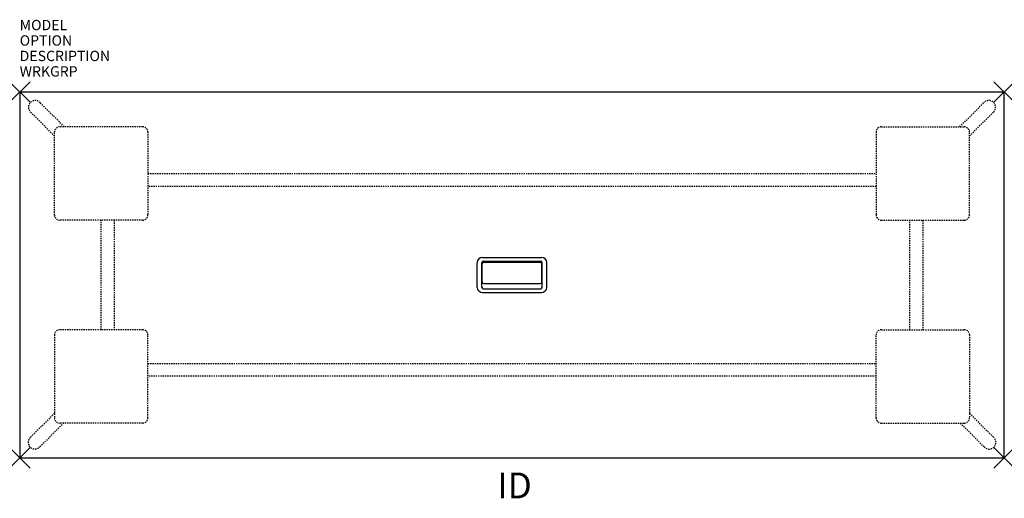
# Model space of a CAD drawing. Units: inches. Extents: x 0 to 95.5, y -39.4 to 7.
import ezdxf
from ezdxf.enums import TextEntityAlignment as Align

# ---------------------------------------------------------------- set-up
doc = ezdxf.new("R2010")
doc.units = ezdxf.units.IN
doc.header["$MEASUREMENT"] = 0
doc.header["$PDMODE"] = 3
doc.linetypes.add('HIDDEN2', pattern=[0.1875, 0.125, -0.0625])
doc.layers.add('AFUWP-P', color=3, linetype='Continuous')
doc.layers.add('AFUWP-P-TN', color=7, linetype='Continuous')

msp = doc.modelspace()

# ---------------------------------------------------------------- linework, layer by layer
at = {"layer": 'AFUWP-P'}
for p, q in [((0, 0), (0, -35.5)), ((95.5, 0), (0, 0)), ((95.5, -35.5), (95.5, 0)), ((0, -35.5), (95.5, -35.5))]:
    msp.add_line(p, q, dxfattribs=at)
at = {"layer": 'AFUWP-P', "color": 42, "linetype": 'HIDDEN2'}
for p, q in [((4.324, -3.378), (1.948, -1.003)), ((91.176, -3.378), (93.552, -1.003)), ((3.377, -4.269), (1.057, -1.949)), ((92.122, -4.27), (94.443, -1.949)), ((3.377, -31.175), (1.029, -33.523)), ((92.122, -31.174), (94.471, -33.523)), ((4.268, -32.122), (1.92, -34.47)), ((91.232, -32.122), (93.58, -34.47))]:
    msp.add_line(p, q, dxfattribs=at)
at = {"layer": 'AFUWP-P', "color": 9, "linetype": 'HIDDEN2'}
for p, q in [((11.933, -3.378), (3.877, -3.378)), ((83.567, -3.378), (91.622, -3.378)), ((3.377, -11.934), (3.377, -3.878)), ((12.433, -3.878), (12.433, -11.934)), ((83.067, -3.878), (83.067, -11.934)), ((92.122, -11.934), (92.122, -3.878)), ((12.433, -7.918), (83.067, -7.918)), ((83.067, -9.168), (12.433, -9.168)), ((11.933, -12.434), (3.877, -12.434)), ((7.917, -23.066), (7.917, -12.434)), ((9.167, -12.434), (9.167, -23.066)), ((83.567, -12.434), (91.622, -12.434)), ((86.332, -23.066), (86.332, -12.434)), ((87.583, -12.434), (87.583, -23.066)), ((3.377, -23.566), (3.377, -31.622)), ((11.933, -23.066), (3.877, -23.066)), ((12.433, -31.622), (12.433, -23.566)), ((83.067, -31.622), (83.067, -23.566)), ((83.567, -23.066), (91.622, -23.066)), ((92.122, -23.566), (92.122, -31.622)), ((12.433, -26.332), (83.067, -26.332)), ((83.067, -27.582), (12.433, -27.582)), ((11.933, -32.122), (3.877, -32.122)), ((83.567, -32.122), (91.622, -32.122))]:
    msp.add_line(p, q, dxfattribs=at)
at = {"layer": 'AFUWP-P', "color": 3}
for p, q in [((44.875, -16.045), (50.625, -16.045)), ((44.375, -18.955), (44.375, -16.545)), ((44.836, -18.958), (44.836, -16.543)), ((44.85, -18.435), (44.85, -16.68)), ((44.976, -16.403), (50.524, -16.403)), ((45.01, -16.52), (50.49, -16.52)), ((50.65, -18.435), (50.65, -16.68)), ((50.664, -18.958), (50.664, -16.543)), ((51.125, -18.955), (51.125, -16.545)), ((44.976, -19.098), (50.524, -19.098)), ((45.01, -18.595), (50.49, -18.595)), ((44.875, -19.455), (50.625, -19.455))]:
    msp.add_line(p, q, dxfattribs=at)
at = {"layer": 'AFUWP-P', "color": 42, "linetype": 'HIDDEN2'}
for centre, start, end in [((1.503, -1.476), 43.27247, 226.72753), ((93.997, -1.476), 313.27247, 136.72753), ((1.475, -33.996), 133.27247, 316.72753), ((94.025, -33.996), 223.27247, 46.72753)]:
    msp.add_arc(centre, 0.65, start, end, dxfattribs=at)
at = {"layer": 'AFUWP-P', "color": 9, "linetype": 'HIDDEN2'}
for centre, start, end in [((3.877, -3.878), 90, 180), ((11.933, -3.878), 0, 90), ((83.567, -3.878), 90, 180), ((91.622, -3.878), 0, 90), ((3.877, -11.934), 180, 270), ((11.933, -11.934), 270, 0), ((83.567, -11.934), 180, 270), ((91.622, -11.934), 270, 0), ((3.877, -23.566), 90, 180), ((11.933, -23.566), 0, 90), ((83.567, -23.566), 90, 180), ((91.622, -23.566), 0, 90), ((3.877, -31.622), 180, 270), ((11.933, -31.622), 270, 0), ((83.567, -31.622), 180, 270), ((91.622, -31.622), 270, 0)]:
    msp.add_arc(centre, 0.5, start, end, dxfattribs=at)
at = {"layer": 'AFUWP-P', "color": 3}
for centre, radius, start, end in [((44.875, -16.545), 0.5, 90, 180), ((50.625, -16.545), 0.5, 0, 90), ((44.976, -16.543), 0.14, 90, 180), ((45.01, -16.68), 0.16, 90, 180), ((50.49, -16.68), 0.16, 360, 90), ((50.524, -16.543), 0.14, 0, 90), ((44.875, -18.955), 0.5, 180, 270), ((44.976, -18.958), 0.14, 180, 270), ((45.01, -18.435), 0.16, 180, 270), ((50.49, -18.435), 0.16, 270, 360), ((50.524, -18.958), 0.14, 270, 0), ((50.625, -18.955), 0.5, 270, 0)]:
    msp.add_arc(centre, radius, start, end, dxfattribs=at)
at = {"layer": 'AFUWP-P'}
for p in [(0, 0), (95.5, 0), (0, -35.5), (95.5, -35.5)]:
    msp.add_point(p, dxfattribs=at)

# ---------------------------------------------------------------- texts
at = {"layer": 'AFUWP-P', "color": 7, "flags": 9}
for tag, p, s in [('MODEL', (0, 6), 'CZBTSCR3696-74P'), ('OPTION', (0, 4.5), 'C'), ('DESCRIPTION', (0, 3), 'CONFERENCE TABLE WOOD LEG  - RECTANGULAR 36X96'), ('WRKGRP', (0, 1.5), '')]:
    msp.add_attdef(tag, p, s, height=1, dxfattribs=at)
at = {"layer": 'AFUWP-P-TN', "flags": 8}
msp.add_attdef('ID', text='CZBTCSR3696', height=2.5, dxfattribs=at).set_placement((48, -38.5), align=Align.MIDDLE)

doc.saveas('drawing.dxf')
